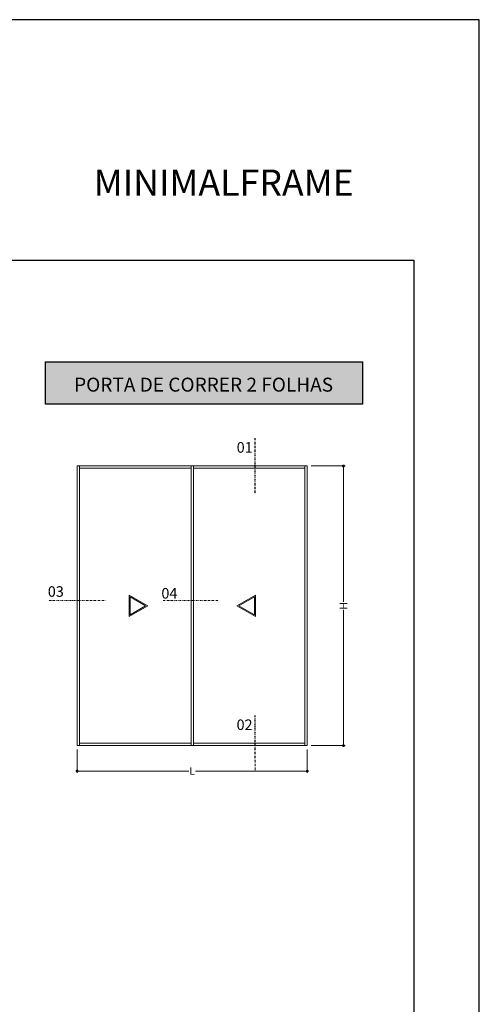
# Model space of a CAD drawing. Units: millimetres. Extents: x 1464 to 5713, y 348 to 1379.
# Drawn here: x 1950 to 2194, y 857 to 1379 of the extents above; entities that cross this region are included whole.
import ezdxf
from ezdxf.enums import TextEntityAlignment as Align

# ---------------------------------------------------------------- set-up
doc = ezdxf.new("R2010")
doc.units = ezdxf.units.MM
doc.linetypes.add('DGN Style 7', pattern=[2.159829, 0.98174, -0.49087, 0.196348, -0.49087])
doc.layers.add('Layout', color=9, linetype='Continuous', plot=False)
doc.layers.add('PERFIL_VISTAS', color=7, linetype='Continuous', lineweight=15)
doc.layers.add('TEXTO II', color=7, linetype='Continuous')
doc.styles.add('PERFIL', font='arial.ttf', dxfattribs={"height": 4})
doc.styles.add('Perfil-01', font='TitilliumWeb-Light.ttf', dxfattribs={"height": 1.8})
doc.styles.add('PERFIL-1', font='arial.ttf', dxfattribs={"height": 2.5})
doc.styles.add('Style-Arial', font='arial.ttf')
doc.dimstyles.new('PERFIL', dxfattribs={"dimtxt": 2.5, "dimasz": 1.5, "dimexe": 1, "dimexo": 2, "dimgap": 0.5, "dimtad": 0, "dimrnd": 0.01, "dimzin": 0, "dimtxsty": 'PERFIL-1', "dimblk": 'DOT', "dimcen": 1, "dimclrd": 256, "dimclre": 256, "dimclrt": 7, "dimadec": 1, "dimazin": 0, "dimtfac": 1, "dimtofl": 0, "dimtmove": 0, "dimatfit": 3, "dimldrblk": 'DOT', "dimfxl": 1, "dimtolj": 1, "dimtzin": 0, "dimlwd": -1, "dimlwe": -1, "dimarcsym": 0})

# ---------------------------------------------------------------- blocks, each defined once
blk = doc.blocks.new('_Dot')
at = {"color": 0, "linetype": 'ByBlock', "lineweight": -2}
blk.add_line((-0.5, 0), (-1, 0), dxfattribs=at)
at = {"color": 0, "linetype": 'ByBlock', "const_width": 0.5}
blk.add_lwpolyline([(-0.25, 0, 1), (0.25, 0, 1)], format="xyb", close=True, dxfattribs=at)
blk = doc.blocks.new('*D130')
at = {"layer": 'Defpoints', "color": 0}
for p in [(2102.49, 1142.34), (2102.49, 993.92), (2121.67, 993.92)]:
    blk.add_point(p, dxfattribs=at)
at = {"layer": 'PERFIL_VISTAS'}
for p, q in [((2104.49, 1142.34), (2122.67, 1142.34)), ((2121.67, 1140.84), (2121.67, 1070.2)), ((2121.67, 995.42), (2121.67, 1066.06)), ((2104.49, 993.92), (2122.67, 993.92))]:
    blk.add_line(p, q, dxfattribs=at)
at = {"layer": 'PERFIL_VISTAS', "xscale": 1.5, "yscale": 1.5, "zscale": 1.5}
for p, rotation in [((2121.67, 1142.34), 90), ((2121.67, 993.92), 270)]:
    blk.add_blockref('_Dot', p, dxfattribs=dict(at, rotation=rotation))
at = {"layer": 'PERFIL_VISTAS', "color": 7, "insert": (2121.67, 1068.13), "char_height": 4, "attachment_point": 5, "rotation": 90, "style": 'PERFIL'}
blk.add_mtext('\\A1;H', dxfattribs=at)
blk = doc.blocks.new('*D131')
at = {"layer": 'Defpoints', "color": 0}
for p in [(1980.35, 993.92), (2102.49, 993.92), (1980.35, 980.44)]:
    blk.add_point(p, dxfattribs=at)
at = {"layer": 'PERFIL_VISTAS'}
for p, q in [((1980.35, 991.92), (1980.35, 979.44)), ((2102.49, 991.92), (2102.49, 979.44)), ((1981.85, 980.44), (2039.67, 980.44)), ((2100.99, 980.44), (2043.17, 980.44))]:
    blk.add_line(p, q, dxfattribs=at)
at = {"layer": 'PERFIL_VISTAS', "xscale": 1.5, "yscale": 1.5, "zscale": 1.5, "rotation": 180}
blk.add_blockref('_Dot', (1980.35, 980.44), dxfattribs=at)
at = {"layer": 'PERFIL_VISTAS', "xscale": 1.5, "yscale": 1.5, "zscale": 1.5}
blk.add_blockref('_Dot', (2102.49, 980.44), dxfattribs=at)
at = {"layer": 'PERFIL_VISTAS', "color": 7, "insert": (2041.42, 980.44), "char_height": 4, "attachment_point": 5, "style": 'PERFIL'}
blk.add_mtext('\\A1;L', dxfattribs=at)

msp = doc.modelspace()

# ---------------------------------------------------------------- hatches: boundary and pattern name
at = {"true_color": 0xa20000}
h = msp.add_hatch(color=14, dxfattribs=at)
h.dxf.hatch_style = 1
h.paths.add_polyline_path([(1963.516, 1197.711), (1963.516, 1175.135), (2131.85, 1175.135), (2131.85, 1197.711)])
at = {"layer": 'PERFIL_VISTAS'}
h = msp.add_hatch(color=256, dxfattribs=at)
h.paths.add_polyline_path([(2007.882, 1073.867), (2017.814, 1068.133), (2007.882, 1062.399)])
h.paths.add_polyline_path([(2008.442, 1072.897), (2016.694, 1068.133), (2008.442, 1063.369)], flags=16)
h = msp.add_hatch(color=256, dxfattribs=at)
h.paths.add_polyline_path([(2066.148, 1068.133), (2074.4, 1063.369), (2074.4, 1072.897)], flags=16)
h.paths.add_polyline_path([(2065.028, 1068.133), (2074.96, 1062.399), (2074.96, 1073.867)])

# ---------------------------------------------------------------- linework, layer by layer
at = {"color": 14, "true_color": 0xa20000}
msp.add_lwpolyline([(1963.516, 1197.711), (2131.85, 1197.711), (2131.85, 1175.135), (1963.516, 1175.135)], close=True, dxfattribs=at)
at = {"layer": 'Layout'}
msp.add_lwpolyline([(1464.272, 347.51), (2193.758, 347.51), (2193.758, 1379.213), (1464.272, 1379.213), (1464.272, 347.51)], dxfattribs=at)
at = {"layer": 'PERFIL_VISTAS', "linetype": 'DGN Style 7'}
for p, q in [((2074.695, 1157.153), (2074.695, 1127.535)), ((2074.807, 1157.153), (2074.807, 1127.535)), ((1965.539, 1070.983), (1995.157, 1070.983)), ((1965.539, 1070.871), (1995.157, 1070.871)), ((2025.996, 1070.983), (2055.614, 1070.983)), ((2025.996, 1070.871), (2055.614, 1070.871)), ((2074.639, 1009.963), (2074.639, 985.998)), ((2074.751, 1009.963), (2074.751, 980.345))]:
    msp.add_line(p, q, dxfattribs=at)
at = {"layer": 'PERFIL_VISTAS'}
for p, q in [((1981.58, 993.922), (1981.58, 1142.344)), ((1981.58, 1141.112), (2040.805, 1141.112)), ((2040.805, 1142.344), (2040.805, 993.922)), ((2042.037, 1142.344), (2042.037, 993.922)), ((2101.262, 1141.112), (2042.037, 1141.112)), ((2101.262, 993.922), (2101.262, 1142.344)), ((2040.805, 995.154), (1981.58, 995.154)), ((2042.037, 995.154), (2101.262, 995.154))]:
    msp.add_line(p, q, dxfattribs=at)
for points in [[(1980.348, 993.922), (2102.494, 993.922), (2102.494, 1142.344), (1980.348, 1142.344)], [(2042.037, 993.922), (1980.348, 993.922), (1980.348, 1142.344), (2042.037, 1142.344)], [(2040.805, 993.922), (2102.494, 993.922), (2102.494, 1142.344), (2040.805, 1142.344)], [(2017.814, 1068.133), (2007.882, 1073.867), (2007.882, 1062.399)], [(2016.694, 1068.133), (2008.442, 1072.897), (2008.442, 1063.369)], [(2065.028, 1068.133), (2074.96, 1073.867), (2074.96, 1062.399)], [(2066.148, 1068.133), (2074.4, 1072.897), (2074.4, 1063.369)]]:
    msp.add_lwpolyline(points, close=True, dxfattribs=at)
at = {"layer": 'TEXTO II'}
msp.add_lwpolyline([(1499.009, 1251.582), (2159.021, 1251.582), (2159.021, 447.351), (1499.009, 447.351)], close=True, dxfattribs=at)

# ---------------------------------------------------------------- texts
at = {"color": 14, "true_color": 0xa20000, "insert": (1989.126, 1299.702), "char_height": 13.89498, "width": 172.89352, "attachment_point": 1, "style": 'Perfil-01'}
msp.add_mtext('MINIMALFRAME', dxfattribs=at)
at = {"color": 255, "lineweight": -3, "insert": (1975.254, 1189.221), "char_height": 7.41365, "width": 144.42404, "attachment_point": 1, "style": 'Perfil-01'}
msp.add_mtext('\\pxqc;{\\C7;\\c16777214;PORTA DE CORRER 2 FOLHAS}', dxfattribs=at)
at = {"layer": 'PERFIL_VISTAS', "linetype": 'Continuous', "style": 'Style-Arial'}
for s, p in [('01', (2069.256, 1152.2)), ('04', (2029.306, 1074.779)), ('02', (2069.2, 1005.009))]:
    msp.add_text(s, height=5.6, rotation=360, dxfattribs=at).set_placement(p, align=Align.MIDDLE_CENTER)
msp.add_text('03', height=5.6, dxfattribs=at).set_placement((1969.039, 1075.718), align=Align.MIDDLE_CENTER)

# ---------------------------------------------------------------- dimensions: what is measured, and where the dimension line sits
at = {"layer": 'PERFIL_VISTAS'}
dim = msp.add_linear_dim(base=(2121.67, 993.922), p1=(2102.494, 1142.344), p2=(2102.494, 993.922), angle=90, text='H', dimstyle='PERFIL', override={"dimtxt": 10, "dimtxsty": 'PERFIL'}, dxfattribs=at)
dim.commit()
dim.dimension.update_dxf_attribs({"geometry": '*D130', "text_midpoint": (2121.67, 1068.133)})
dim = msp.add_linear_dim(base=(1980.348, 980.439), p1=(2102.494, 993.922), p2=(1980.348, 993.922), text='L', dimstyle='PERFIL', override={"dimtxsty": 'PERFIL'}, dxfattribs=at)
dim.commit()
dim.dimension.update_dxf_attribs({"geometry": '*D131', "text_midpoint": (2041.421, 980.439)})

doc.saveas('drawing.dxf')
